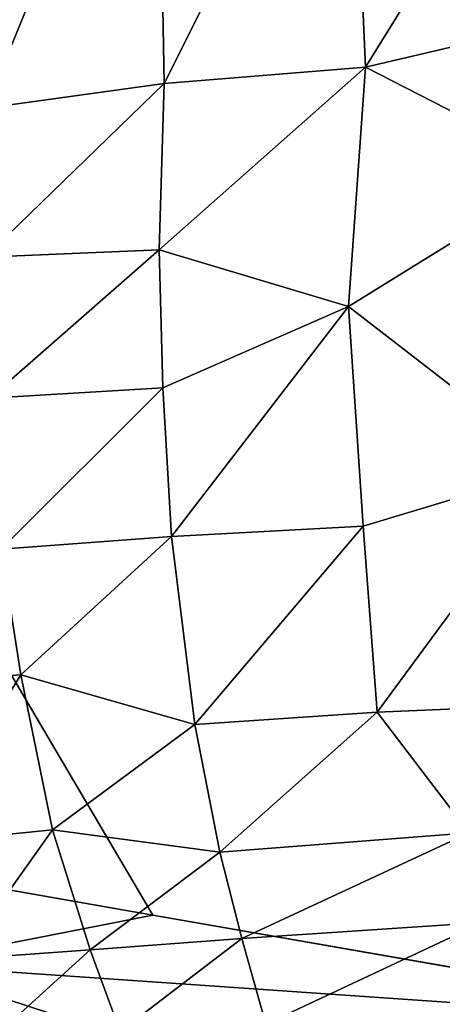
# Model space of a CAD drawing. Units: inches. Extents: x -18.6 to 18.8, y -34 to 22.9.
# Drawn here: x -10.6 to -4.7, y -14.8 to -1 of the extents above; entities that cross this region are included whole.
import ezdxf

# ---------------------------------------------------------------- set-up
doc = ezdxf.new("R2010")
doc.units = ezdxf.units.IN
doc.header["$MEASUREMENT"] = 0
doc.layers.add('SEAT-FABRIC', color=5, linetype='Continuous')

msp = doc.modelspace()

# ---------------------------------------------------------------- linework, layer by layer
at = {"layer": 'SEAT-FABRIC'}
for points, invisible_edges in [([(-12.689, 8.121, 0.74), (-8.746, 8.021, 0.687), (-12.754, -6.775, 0.757)], 12), ([(-12.754, -6.775, 0.757), (-8.746, 8.021, 0.687), (-8.746, -13.567, 0.675)], 2), ([(1.563, -14.139, 0.661), (-8.746, 8.021, 0.687), (8.302, 7.899, 0.682)], 15), ([(1.563, -14.139, 0.661), (-8.746, -13.567, 0.675), (-8.746, 8.021, 0.687)], 15), ([(-12.714, -12.869, 0.693), (-12.754, -6.775, 0.757), (-8.746, -13.567, 0.675)], 1), ([(0.103, -15.112, 0.705), (-8.746, -13.567, 0.675), (1.563, -14.139, 0.661)], 2)]:
    msp.add_3dface(points, dxfattribs=dict(at, invisible_edges=invisible_edges))
for points in [[(-8.588, -1.903, 14.869), (-8.685, 3.633, 13.621), (-11.092, -2.248, 14.522)], [(-11.092, -2.248, 14.522), (-8.685, 3.633, 13.621), (-11.034, 2.575, 13.489)], [(-8.685, 3.633, 13.621), (-8.588, -1.903, 14.869), (-5.986, 3.298, 13.984)], [(-8.588, -1.903, 14.869), (-5.765, -1.674, 15.148), (-5.986, 3.298, 13.984)], [(-5.986, 3.298, 13.984), (-5.765, -1.674, 15.148), (-3.057, 2.701, 14.319)], [(-5.765, -1.674, 15.148), (-2.97, -1.021, 15.215), (-3.057, 2.701, 14.319)], [(-2.927, -3.129, 15.505), (-2.97, -1.021, 15.215), (-5.765, -1.674, 15.148)], [(-8.661, -4.236, 15.162), (-5.765, -1.674, 15.148), (-8.588, -1.903, 14.869)], [(-8.661, -4.236, 15.162), (-6.004, -5.029, 15.461), (-5.765, -1.674, 15.148)], [(-2.927, -3.129, 15.505), (-5.765, -1.674, 15.148), (-6.004, -5.029, 15.461)], [(-8.661, -4.236, 15.162), (-8.588, -1.903, 14.869), (-11.105, -4.34, 14.82)], [(-8.588, -1.903, 14.869), (-11.092, -2.248, 14.522), (-11.105, -4.34, 14.82)], [(-3.08, -7.293, 15.609), (-2.927, -3.129, 15.505), (-6.004, -5.029, 15.461)], [(-11.105, -4.34, 14.82), (-11.037, -6.314, 14.958), (-8.661, -4.236, 15.162)], [(-8.661, -4.236, 15.162), (-11.037, -6.314, 14.958), (-8.609, -6.172, 15.274)], [(-6.004, -5.029, 15.461), (-8.661, -4.236, 15.162), (-8.609, -6.172, 15.274)], [(-6.004, -5.029, 15.461), (-8.609, -6.172, 15.274), (-8.484, -8.255, 15.278)], [(-5.8, -8.11, 15.48), (-6.004, -5.029, 15.461), (-8.484, -8.255, 15.278)], [(-3.08, -7.293, 15.609), (-6.004, -5.029, 15.461), (-5.8, -8.11, 15.48)], [(-8.609, -6.172, 15.274), (-11.037, -6.314, 14.958), (-10.876, -8.436, 14.965)], [(-8.609, -6.172, 15.274), (-10.876, -8.436, 14.965), (-8.484, -8.255, 15.278)], [(-5.6, -10.719, 15.321), (-3.08, -7.293, 15.609), (-5.8, -8.11, 15.48)], [(-2.826, -10.601, 15.446), (-3.08, -7.293, 15.609), (-5.6, -10.719, 15.321)], [(-5.8, -8.11, 15.48), (-8.484, -8.255, 15.278), (-8.16, -10.892, 15.1)], [(-5.6, -10.719, 15.321), (-5.8, -8.11, 15.48), (-8.16, -10.892, 15.1)], [(-10.598, -10.198, 14.873), (-8.484, -8.255, 15.278), (-10.876, -8.436, 14.965)], [(-8.484, -8.255, 15.278), (-10.598, -10.198, 14.873), (-8.16, -10.892, 15.1)], [(-10.598, -10.198, 14.873), (-10.876, -8.436, 14.965), (-12.632, -10.336, 14.419)], [(-12.632, -10.336, 14.419), (-12.062, -12.56, 14.094), (-10.598, -10.198, 14.873)], [(-10.155, -12.369, 14.55), (-10.598, -10.198, 14.873), (-12.062, -12.56, 14.094)], [(-8.16, -10.892, 15.1), (-10.598, -10.198, 14.873), (-10.155, -12.369, 14.55)], [(-4.314, -12.413, 15.087), (-2.826, -10.601, 15.446), (-5.6, -10.719, 15.321)], [(-5.6, -10.719, 15.321), (-8.16, -10.892, 15.1), (-7.808, -12.683, 14.767)], [(-7.808, -12.683, 14.767), (-4.314, -12.413, 15.087), (-5.6, -10.719, 15.321)], [(-8.16, -10.892, 15.1), (-10.155, -12.369, 14.55), (-7.808, -12.683, 14.767)], [(-12.062, -12.56, 14.094), (-11.444, -14.185, 13.677), (-10.155, -12.369, 14.55)], [(-10.155, -12.369, 14.55), (-11.444, -14.185, 13.677), (-9.626, -14.054, 14.105)], [(-7.808, -12.683, 14.767), (-10.155, -12.369, 14.55), (-9.626, -14.054, 14.105)], [(-4.314, -12.413, 15.087), (-7.808, -12.683, 14.767), (-7.499, -13.894, 14.438)], [(-4.127, -13.67, 14.759), (-4.314, -12.413, 15.087), (-7.499, -13.894, 14.438)], [(-7.499, -13.894, 14.438), (-7.808, -12.683, 14.767), (-9.626, -14.054, 14.105)], [(-12.714, -12.869, 0.693), (-8.746, -13.567, 0.675), (-12.282, -14.258, 0.714)], [(-12.282, -14.258, 0.714), (-8.746, -13.567, 0.675), (0.103, -15.112, 0.705)], [(-7.163, -15.096, 13.966), (-4.127, -13.67, 14.759), (-7.499, -13.894, 14.438)], [(-3.93, -14.941, 14.279), (-4.127, -13.67, 14.759), (-7.163, -15.096, 13.966)], [(-9.207, -15.196, 13.654), (-7.499, -13.894, 14.438), (-9.626, -14.054, 14.105)], [(-7.499, -13.894, 14.438), (-9.207, -15.196, 13.654), (-7.163, -15.096, 13.966)], [(-11.444, -14.185, 13.677), (-10.965, -15.262, 13.262), (-9.626, -14.054, 14.105)], [(-10.965, -15.262, 13.262), (-9.207, -15.196, 13.654), (-9.626, -14.054, 14.105)], [(0.103, -15.112, 0.705), (-7.831, -15.717, 0.809), (-12.282, -14.258, 0.714)], [(-12.282, -14.258, 0.714), (-7.831, -15.717, 0.809), (-11.935, -15.2, 0.816)]]:
    msp.add_3dface(points, dxfattribs=at)

doc.saveas('drawing.dxf')
